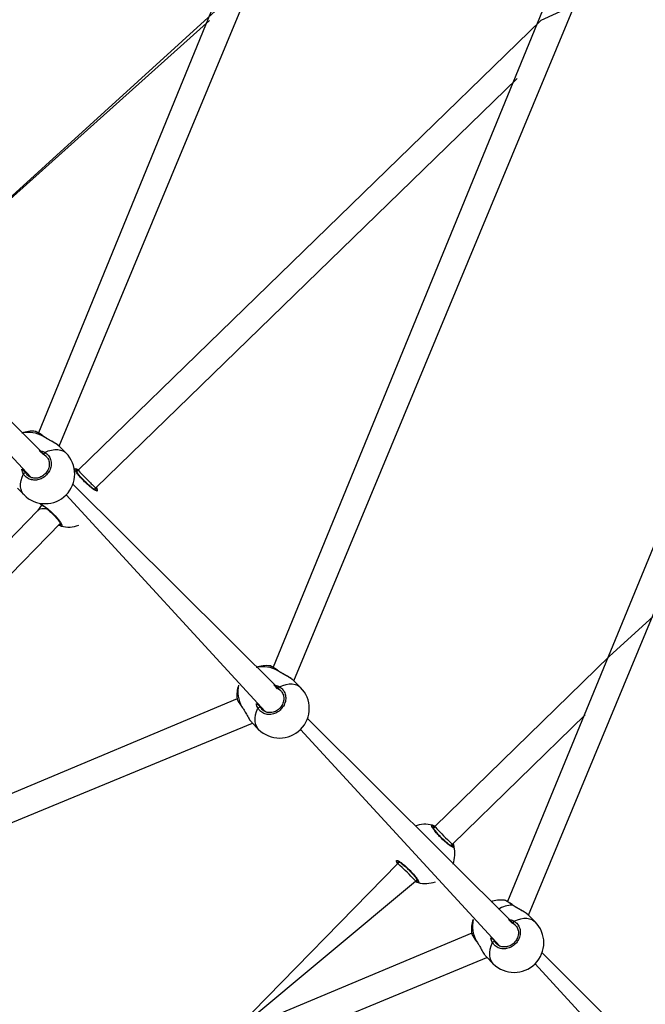
# Model space of a CAD drawing. Units: millimetres. Extents: x 95 to 252, y 75 to 244.
# Drawn here: x 185 to 191, y 137 to 146 of the extents above; entities that cross this region are included whole.
import ezdxf

# ---------------------------------------------------------------- set-up
doc = ezdxf.new("R2010")
doc.units = ezdxf.units.MM
doc.layers.add('SLD-0', color=179, linetype='Continuous')
doc.styles.add('SLDTEXTSTYLE0', font='TXT', dxfattribs={"width": 0.75})
doc.dimstyles.new('SLDDIMSTYLE0', dxfattribs={"dimtxt": 3.5, "dimasz": 3.302, "dimexe": 0, "dimexo": 0.0625, "dimgap": 0.875, "dimtad": 1, "dimlfac": 70, "dimrnd": 1e-09, "dimzin": 12, "dimdsep": 46, "dimtxsty": 'SLDTEXTSTYLE0', "dimsah": 1, "dimcen": 0.09, "dimadec": 0, "dimazin": 3, "dimtfac": 1, "dimtofl": 0, "dimtmove": 0, "dimatfit": 3, "dimfxl": 0, "dimfrac": 2, "dimtolj": 1, "dimtzin": 12, "dimarcsym": 0})

# ---------------------------------------------------------------- blocks, each defined once
blk = doc.blocks.new('_D_1')
at = {"layer": 'SLD-0'}
for p, q in [((223.7161, 152.6945), (223.7161, 95.9328)), ((123.656, 152.6461), (123.656, 95.9328)), ((223.7161, 96.9328), (123.656, 96.9328))]:
    blk.add_line(p, q, dxfattribs=at)
for points in [[(123.656, 96.9328), (126.958, 96.4248), (126.958, 97.4408)], [(223.7161, 96.9328), (220.4141, 97.4408), (220.4141, 96.4248)]]:
    blk.add_solid(points, dxfattribs=at)
at = {"layer": 'SLD-0', "insert": (165.1483, 101.4445), "char_height": 3.5, "attachment_point": 1, "style": 'SLDTEXTSTYLE0'}
blk.add_mtext('7004,21', dxfattribs=at)

msp = doc.modelspace()

# ---------------------------------------------------------------- linework, layer by layer
at = {"color": 7, "linetype": 'Continuous', "lineweight": 25}
for p, q in [((187.56019, 147.67018), (185.36108, 142.29211)), ((185.55149, 142.16885), (187.77348, 147.51888)), ((190.15264, 146.59635), (187.50874, 140.14445)), ((187.34888, 146.49379), (184.02728, 143.47084)), ((187.69915, 140.02119), (190.36594, 146.44505)), ((189.96439, 146.07291), (190.58908, 146.36151)), ((184.02728, 143.47084), (186.92653, 146.07145)), ((189.96439, 146.07291), (185.72535, 141.95118)), ((185.88584, 141.78842), (189.74328, 145.53912)), ((192.7451, 145.52252), (189.6564, 137.99679)), ((189.84681, 137.87353), (192.95839, 145.37122)), ((190.5886, 140.24732), (195.20855, 144.44827)), ((185.43739, 142.06992), (183.52878, 143.96933)), ((183.46581, 143.87067), (185.28975, 141.88511)), ((185.61347, 142.10687), (185.55149, 142.16885)), ((185.43739, 142.06992), (185.43122, 142.07485)), ((185.7023, 141.96359), (185.7023, 141.96359)), ((185.72535, 141.95118), (185.7109, 141.93672)), ((185.16763, 141.785), (185.22962, 141.72301)), ((187.58505, 139.92226), (185.67644, 141.82167)), ((185.87254, 141.77512), (185.88584, 141.78842)), ((185.61347, 141.72301), (187.43741, 139.73745)), ((185.3524, 141.57729), (181.26358, 137.3721)), ((185.39018, 141.63021), (185.3524, 141.57729)), ((181.39459, 137.17896), (185.56126, 141.46421)), ((190.5886, 140.24732), (188.99163, 138.68464)), ((187.76113, 139.95921), (187.69915, 140.02119)), ((187.18024, 139.85399), (180.75946, 137.16328)), ((187.18024, 139.85399), (187.18024, 139.85399)), ((187.58505, 139.92226), (187.57888, 139.92719)), ((187.22477, 139.77971), (187.23011, 139.77182)), ((189.73271, 137.7746), (187.8241, 139.67401)), ((189.15238, 138.52214), (190.36585, 139.70955)), ((180.89001, 136.974), (187.31949, 139.63314)), ((187.31529, 139.63734), (187.37728, 139.57535)), ((187.76113, 139.57535), (189.58507, 137.58979)), ((188.99163, 138.68464), (188.97731, 138.67031)), ((189.13895, 138.50871), (189.15238, 138.52214)), ((188.65185, 138.34485), (187.08917, 136.74789)), ((188.66403, 138.35704), (188.65185, 138.34485)), ((187.08917, 136.74789), (188.81435, 138.18411)), ((188.81435, 138.18411), (188.8278, 138.19756)), ((189.90879, 137.81155), (189.84681, 137.87353)), ((189.73271, 137.7746), (189.72654, 137.77953)), ((189.3279, 137.70633), (181.83329, 134.57083)), ((189.3279, 137.70633), (189.3279, 137.70633)), ((189.37243, 137.63205), (189.37777, 137.62416)), ((191.88037, 135.62694), (189.97176, 137.52635)), ((181.96384, 134.38154), (189.46715, 137.48548)), ((189.46295, 137.48968), (189.52494, 137.42769)), ((189.90879, 137.42769), (191.73273, 135.44213))]:
    msp.add_line(p, q, dxfattribs=at)
at = {"color": 8, "linetype": 'Continuous', "lineweight": 25}
for p, q in [((185.43122, 142.07485), (185.41215, 142.09139)), ((185.2417, 141.93316), (185.24509, 141.92434)), ((185.7109, 141.93672), (185.70865, 141.9399)), ((185.56126, 141.46421), (185.56364, 141.46078)), ((187.57888, 139.92719), (187.55981, 139.94373)), ((187.22428, 139.7828), (187.23028, 139.77323)), ((187.38936, 139.7855), (187.39275, 139.77668)), ((188.97731, 138.67031), (188.97505, 138.6735)), ((188.8278, 138.19756), (188.83005, 138.19437)), ((189.72654, 137.77953), (189.70747, 137.79607)), ((189.37194, 137.63514), (189.37795, 137.62557)), ((189.53702, 137.63784), (189.54041, 137.62902))]:
    msp.add_line(p, q, dxfattribs=at)
at = {"color": 7, "linetype": 'Continuous', "lineweight": 25, "flags": 128}
for points in [[(185.40911, 142.25938), (185.40789, 142.26), (185.40602, 142.25987)], [(187.55677, 140.11172), (187.55555, 140.11234), (187.55368, 140.1122)], [(189.70443, 137.96406), (189.70321, 137.96468), (189.70134, 137.96454)]]:
    msp.add_lwpolyline(points, dxfattribs=at)
at = {"color": 8, "linetype": 'Continuous', "lineweight": 25, "flags": 128}
for points in [[(185.42004, 142.11353), (185.45085, 142.12603), (185.4811, 142.13454), (185.51022, 142.13891), (185.53767, 142.13904), (185.56293, 142.13494), (185.58552, 142.12668), (185.60501, 142.11443), (185.61347, 142.10687)], [(185.22962, 141.72301), (185.22206, 141.73148), (185.2098, 141.75097), (185.20155, 141.77356), (185.19745, 141.79881), (185.19758, 141.82626), (185.20194, 141.85539), (185.21046, 141.88564), (185.22296, 141.91645)], [(185.39018, 141.63021), (185.37569, 141.64132), (185.39003, 141.63683), (185.4143, 141.62118), (185.4455, 141.59618), (185.47972, 141.56488), (185.51301, 141.53091), (185.54187, 141.49792), (185.56342, 141.46937), (185.57534, 141.44843), (185.57611, 141.43771), (185.56999, 141.4371), (185.56999, 141.4371)], [(187.5677, 139.96587), (187.59851, 139.97837), (187.62876, 139.98688), (187.65788, 139.99125), (187.68533, 139.99138), (187.71059, 139.98728), (187.73318, 139.97902), (187.75267, 139.96677), (187.76113, 139.95921)], [(187.22477, 139.77971), (187.22415, 139.78094), (187.22428, 139.7828)], [(187.37728, 139.57535), (187.36972, 139.58382), (187.35746, 139.60331), (187.34921, 139.62589), (187.34511, 139.65115), (187.34524, 139.6786), (187.3496, 139.70773), (187.35812, 139.73798), (187.37062, 139.76879)], [(189.71536, 137.81821), (189.74617, 137.83071), (189.77642, 137.83922), (189.80554, 137.84359), (189.83299, 137.84372), (189.85825, 137.83962), (189.88084, 137.83136), (189.90033, 137.81911), (189.90879, 137.81155)], [(189.37243, 137.63205), (189.37181, 137.63328), (189.37194, 137.63514)], [(189.52494, 137.42769), (189.51738, 137.43616), (189.50512, 137.45565), (189.49687, 137.47823), (189.49277, 137.50349), (189.4929, 137.53094), (189.49726, 137.56007), (189.50578, 137.59032), (189.51828, 137.62113)]]:
    msp.add_lwpolyline(points, dxfattribs=at)
at = {"color": 7, "linetype": 'Continuous', "lineweight": 25}
for centre, radius, start, end in [((185.30118, 142.03531), 0.27143, 83.213515, 110.098938), ((185.4314, 142.09701), 0.02005, 124.50253, 196.269417), ((185.42155, 141.91494), 0.27143, 315, 45), ((185.23948, 141.90509), 0.02005, 73.730583, 145.49747), ((185.6984, 141.94985), 0.01428, 315.862809, 74.136411), ((185.88565, 141.7626), 0.01428, 15.863589, 134.137191), ((185.72085, 141.97095), 0.27143, 311.129323, 311.129394), ((185.42154, 141.91494), 0.27143, 224.999904, 315.00003), ((185.57389, 141.45084), 0.01428, 135.862809, 254.136411), ((185.63614, 141.70034), 0.27143, 255.892559, 290.098824), ((187.44884, 139.88765), 0.27143, 83.213515, 110.098938), ((187.44884, 139.88765), 0.27143, 159.901062, 187.005194), ((187.57906, 139.94935), 0.02005, 124.499098, 196.267544), ((187.56921, 139.76728), 0.27143, 314.99997, 44.999951), ((187.38714, 139.75743), 0.02005, 73.732456, 145.500902), ((187.56921, 139.76728), 0.27143, 225.000049, 315.00003), ((188.90255, 138.43394), 0.27143, 75.892509, 110.098656), ((188.96481, 138.68344), 0.01428, 315.860322, 74.138897), ((189.15206, 138.49619), 0.01428, 15.866076, 134.134704), ((188.90255, 138.43394), 0.27143, 339.901002, 14.107382), ((188.85227, 138.19949), 0.27143, 141.683478, 141.683678), ((188.65305, 138.37168), 0.01428, 195.861103, 314.139678), ((188.8403, 138.18443), 0.01428, 135.865296, 254.133924), ((188.90255, 138.43394), 0.27143, 255.892618, 290.098998), ((189.5965, 137.73998), 0.27143, 83.213515, 110.098938), ((189.5965, 137.73998), 0.27143, 159.901062, 187.005194), ((189.72672, 137.80169), 0.02005, 124.502631, 196.264011), ((189.71687, 137.61962), 0.27143, 315.000097, 44.999933), ((189.5348, 137.60977), 0.02005, 73.735989, 145.497369), ((189.71687, 137.61962), 0.27143, 225.000067, 314.999903)]:
    msp.add_arc(centre, radius, start, end, dxfattribs=at)
at = {"color": 8, "linetype": 'Continuous', "lineweight": 25}
for centre, radius, start, end in [((185.26799, 142.02053), 0.27629, 60.02681, 102.560302), ((187.41565, 139.87289), 0.27627, 60.025101, 102.561706), ((187.45803, 139.91998), 0.27103, 167.006659, 210.406535), ((189.71173, 137.68846), 0.27628, 92.154261, 120.485639), ((189.60569, 137.77232), 0.27103, 167.006452, 210.406493)]:
    msp.add_arc(centre, radius, start, end, dxfattribs=at)
at = {"color": 7, "linetype": 'Continuous', "lineweight": 25}
for centre, major_axis, ratio, start_param, end_param in [((185.8056, 141.8698), (-0.08025, 0.08138), 0.0256345, 6.2830055, 7.586913), ((185.8056, 141.8698), (-0.08025, 0.08138), 0.0256345, 1.3037277, 3.1414129), ((185.46669, 141.53089), (0.1127, -0.04576), 0.4142136, 1.9009397, 2.9749732), ((189.07201, 138.60339), (-0.08037, 0.08125), 0.0256345, 6.2830462, 7.6454138), ((189.07201, 138.60339), (-0.08037, 0.08125), 0.0256345, 1.3622285, 3.1414536), ((188.7331, 138.26448), (0.08125, -0.08037), 0.0256344, 1.7793648, 3.1417317), ((188.7331, 138.26448), (0.08125, -0.08037), 0.0256344, 0.0001391, 1.7793648)]:
    msp.add_ellipse(centre, major_axis=major_axis, ratio=ratio, start_param=start_param, end_param=end_param, dxfattribs=at)
at = {"color": 8, "linetype": 'Continuous', "lineweight": 25}
for points, knots in [([(185.40602, 142.25987), (185.39438, 142.26822), (185.37111, 142.28493), (185.34498, 142.30095), (185.33707, 142.30344), (185.33326, 142.30483)], [0, 0, 0, 0, 0.3381662, 0.67633, 1, 1, 1, 1]), ([(185.54644, 142.17298), (185.54008, 142.17834), (185.52613, 142.1901), (185.49253, 142.20963), (185.45909, 142.22747), (185.4311, 142.24329), (185.4156, 142.25302), (185.40763, 142.25872), (185.40602, 142.25987)], [0, 0, 0, 0, 0.1980216, 0.4345315, 0.6903697, 0.8253143, 0.9648529, 1, 1, 1, 1]), ([(185.4026, 142.09551), (185.36912, 142.12956), (185.37786, 142.12971), (185.3938, 142.12459), (185.41022, 142.11885), (185.41838, 142.11443), (185.42004, 142.11353)], [0, 0, 0, 0, 0.0291928, 0.4597519, 0.8898006, 1, 1, 1, 1]), ([(185.41215, 142.09139), (185.41072, 142.09228), (185.40785, 142.09403), (185.40435, 142.09502), (185.4026, 142.09551)], [0, 0, 0, 0, 0.50187957, 1, 1, 1, 1]), ([(185.22296, 141.91645), (185.2164, 141.92937), (185.20844, 141.94505), (185.20804, 141.96363), (185.2417, 141.93316)], [0, 0, 0, 0, 0.8241963, 1, 1, 1, 1]), ([(185.24509, 141.92434), (185.24932, 141.9167), (185.25356, 141.90905), (185.26049, 141.90429), (185.26147, 141.90368)], [0, 0, 0, 0, 0.9975002, 1, 1, 1, 1]), ([(185.8757, 141.77285), (185.87562, 141.77332), (185.87546, 141.77426), (185.87493, 141.77625), (185.87254, 141.77512)], [0, 0, 0, 0, 0.5017691, 1, 1, 1, 1]), ([(187.55368, 140.1122), (187.54204, 140.12056), (187.51877, 140.13727), (187.49264, 140.15329), (187.48473, 140.15578), (187.48092, 140.15717)], [0, 0, 0, 0, 0.338152, 0.6763117, 1, 1, 1, 1]), ([(187.6941, 140.02532), (187.68774, 140.03068), (187.67379, 140.04244), (187.64019, 140.06197), (187.60675, 140.07981), (187.57876, 140.09562), (187.56326, 140.10537), (187.55529, 140.11106), (187.55368, 140.1122)], [0, 0, 0, 0, 0.1980088, 0.4345229, 0.6903649, 0.8253058, 0.9648448, 1, 1, 1, 1]), ([(187.55026, 139.94785), (187.51678, 139.9819), (187.52552, 139.98205), (187.54146, 139.97693), (187.55788, 139.97119), (187.56604, 139.96677), (187.5677, 139.96587)], [0, 0, 0, 0, 0.0291921, 0.4597379, 0.8897765, 1, 1, 1, 1]), ([(187.55981, 139.94373), (187.55838, 139.94462), (187.55552, 139.94637), (187.55201, 139.94736), (187.55026, 139.94785)], [0, 0, 0, 0, 0.50182758, 1, 1, 1, 1]), ([(187.18024, 139.85399), (187.18013, 139.85364), (187.17945, 139.85154), (187.1882, 139.83556), (187.204, 139.8108), (187.21841, 139.79092), (187.22428, 139.7828)], [0, 0, 0, 0, 0.0702298, 0.4136694, 0.7607971, 1, 1, 1, 1]), ([(187.37062, 139.76879), (187.36406, 139.78171), (187.3561, 139.79739), (187.3557, 139.81597), (187.38936, 139.7855)], [0, 0, 0, 0, 0.8242, 1, 1, 1, 1]), ([(187.39275, 139.77668), (187.39695, 139.76902), (187.40117, 139.76135), (187.40815, 139.75663), (187.40913, 139.75602)], [0, 0, 0, 0, 0.9974787, 1, 1, 1, 1]), ([(189.14211, 138.50644), (189.14203, 138.50691), (189.14186, 138.50785), (189.14134, 138.50984), (189.13895, 138.50871)], [0, 0, 0, 0, 0.50186063, 1, 1, 1, 1]), ([(188.66299, 138.36143), (188.66307, 138.36096), (188.66324, 138.36002), (188.66377, 138.35803), (188.66403, 138.35704)], [0, 0, 0, 0, 0.5018854, 1, 1, 1, 1]), ([(189.70134, 137.96454), (189.68971, 137.9729), (189.66643, 137.98961), (189.6403, 138.00563), (189.63239, 138.00812), (189.62858, 138.00951)], [0, 0, 0, 0, 0.33816745, 0.67630872, 1, 1, 1, 1]), ([(189.84176, 137.87766), (189.8354, 137.88302), (189.82145, 137.89478), (189.78786, 137.91431), (189.75441, 137.93215), (189.72642, 137.94796), (189.71092, 137.9577), (189.70295, 137.9634), (189.70134, 137.96454)], [0, 0, 0, 0, 0.1980205, 0.4345297, 0.690365, 0.8253038, 0.9648496, 1, 1, 1, 1]), ([(189.69792, 137.80019), (189.66444, 137.83424), (189.67318, 137.83438), (189.68912, 137.82927), (189.70554, 137.82353), (189.7137, 137.81911), (189.71536, 137.81821)], [0, 0, 0, 0, 0.0292029, 0.4597553, 0.8897954, 1, 1, 1, 1]), ([(189.70747, 137.79607), (189.70604, 137.79695), (189.70317, 137.79871), (189.69967, 137.7997), (189.69792, 137.80019)], [0, 0, 0, 0, 0.5017003, 1, 1, 1, 1]), ([(189.3279, 137.70633), (189.32779, 137.70598), (189.32711, 137.70388), (189.33586, 137.6879), (189.35166, 137.66314), (189.36607, 137.64326), (189.37194, 137.63514)], [0, 0, 0, 0, 0.0702298, 0.4136675, 0.7607968, 1, 1, 1, 1]), ([(189.51828, 137.62113), (189.51172, 137.63405), (189.50376, 137.64973), (189.50336, 137.66831), (189.53702, 137.63784)], [0, 0, 0, 0, 0.8242008, 1, 1, 1, 1]), ([(189.54041, 137.62902), (189.54461, 137.62136), (189.54883, 137.61369), (189.55581, 137.60897), (189.55679, 137.60836)], [0, 0, 0, 0, 0.9974787, 1, 1, 1, 1])]:
    msp.add_open_spline(points, degree=3, knots=knots, dxfattribs=at)
at = {"color": 7, "linetype": 'Continuous', "lineweight": 25}
for points, knots in [([(185.40911, 142.25938), (185.40689, 142.26103), (185.39836, 142.26739), (185.38474, 142.27693), (185.36884, 142.28751), (185.35534, 142.29589), (185.34344, 142.30152), (185.33838, 142.30473), (185.33351, 142.30476), (185.33337, 142.30476)], [0, 0, 0, 0, 0.06318133, 0.24303558, 0.42439895, 0.60732522, 0.79444796, 0.9944075, 1, 1, 1, 1]), ([(185.54644, 142.17298), (185.54242, 142.17688), (185.53344, 142.18449), (185.51591, 142.19612), (185.49594, 142.20806), (185.47433, 142.2201), (185.45206, 142.23235), (185.43154, 142.24442), (185.41694, 142.25353), (185.41062, 142.2585), (185.40923, 142.25959)], [0, 0, 0, 0, 0.13264524, 0.27513649, 0.41604679, 0.55950822, 0.70350665, 0.8447773, 0.96589084, 1, 1, 1, 1]), ([(185.42004, 142.11353), (185.43169, 142.10498), (185.455, 142.08788), (185.4747, 142.0477), (185.47989, 142.00228), (185.46913, 141.95577), (185.44406, 141.91403), (185.40774, 141.88162), (185.36433, 141.86185), (185.31838, 141.85664), (185.27507, 141.86679), (185.24216, 141.88832), (185.22852, 141.9083), (185.22296, 141.91645)], [0, 0, 0, 0, 0.0947848, 0.1895698, 0.2843144, 0.3783799, 0.4713559, 0.5633819, 0.6551221, 0.7473918, 0.8407008, 0.9350092, 1, 1, 1, 1]), ([(185.55149, 142.16885), (185.55115, 142.16903), (185.55033, 142.1703), (185.54813, 142.17182), (185.54644, 142.17298)], [0, 0, 0, 0, 0.2371591, 1, 1, 1, 1]), ([(185.43739, 142.06992), (185.44095, 142.06536), (185.44869, 142.05546), (185.45626, 142.03701), (185.46045, 142.0161), (185.4604, 141.99419), (185.45613, 141.97218), (185.44786, 141.95086), (185.43586, 141.93102), (185.4206, 141.91342), (185.40267, 141.89864), (185.38275, 141.88728), (185.36157, 141.87959), (185.33987, 141.87591), (185.3184, 141.87627), (185.29782, 141.88066), (185.27932, 141.88925), (185.26701, 141.89716), (185.26207, 141.90297), (185.26147, 141.90368)], [0, 0, 0, 0, 0.05461879, 0.11869116, 0.18249879, 0.24549159, 0.30809646, 0.37028632, 0.43210929, 0.49383647, 0.55526555, 0.61671017, 0.67802356, 0.73969749, 0.80178384, 0.86446898, 0.92765767, 0.99123079, 1, 1, 1, 1]), ([(185.89939, 141.7665), (185.89929, 141.7633), (185.8991, 141.75691), (185.88381, 141.76209), (185.8593, 141.77781), (185.82749, 141.80327), (185.79258, 141.83517), (185.75857, 141.8699), (185.7291, 141.9036), (185.70711, 141.93278), (185.69513, 141.95396), (185.69399, 141.9642), (185.69989, 141.96376), (185.7023, 141.96359)], [0, 0, 0, 0, 0.0947843, 0.1895677, 0.2843145, 0.378379, 0.4713559, 0.5633821, 0.6551232, 0.7473949, 0.8406997, 0.9350115, 1, 1, 1, 1]), ([(185.7023, 141.96359), (185.7076, 141.96251), (185.71404, 141.96121), (185.72693, 141.95588), (185.72535, 141.95118)], [0, 0, 0, 0, 0.8225127, 1, 1, 1, 1]), ([(185.8757, 141.77285), (185.88221, 141.77047), (185.88263, 141.77044), (185.87991, 141.77112), (185.8746, 141.77376), (185.86554, 141.77918), (185.85361, 141.78754), (185.83919, 141.79873), (185.8231, 141.81227), (185.80604, 141.82762), (185.78869, 141.84422), (185.77167, 141.86149), (185.75558, 141.87882), (185.74096, 141.89559), (185.72838, 141.91115), (185.71824, 141.92487), (185.71129, 141.9357), (185.70744, 141.94282), (185.70627, 141.94656), (185.7063, 141.94627), (185.70631, 141.94619)], [0, 0, 0, 0, 0.0112625, 0.05065398, 0.10019168, 0.15814352, 0.22022411, 0.28549472, 0.35109777, 0.4172055, 0.48344681, 0.5495847, 0.61596076, 0.68220046, 0.74846817, 0.81427688, 0.87921284, 0.93430943, 0.9816453, 1, 1, 1, 1]), ([(185.88584, 141.78842), (185.89118, 141.7931), (185.89388, 141.78695), (185.89602, 141.77833), (185.89849, 141.77011), (185.89923, 141.76711), (185.89939, 141.7665)], [0, 0, 0, 0, 0.0267806, 0.4584042, 0.8895218, 1, 1, 1, 1]), ([(185.39018, 141.63021), (185.39008, 141.63022), (185.38965, 141.63025), (185.39238, 141.62957), (185.39769, 141.62693), (185.40674, 141.6215), (185.41868, 141.61314), (185.43309, 141.60196), (185.44919, 141.58842), (185.46624, 141.57307), (185.4836, 141.55647), (185.50062, 141.53919), (185.51671, 141.52187), (185.53133, 141.5051), (185.54391, 141.48954), (185.55405, 141.47581), (185.56099, 141.46499), (185.56485, 141.45787), (185.56602, 141.45413), (185.56598, 141.45442), (185.56598, 141.4545)], [0, 0, 0, 0, 0.0112625, 0.0506539, 0.1001915, 0.1581434, 0.220224, 0.2854946, 0.3510976, 0.4172053, 0.4834467, 0.5495845, 0.6159606, 0.6822017, 0.7484682, 0.8142769, 0.8792129, 0.9343094, 0.9816453, 1, 1, 1, 1]), ([(185.56999, 141.4371), (185.56469, 141.43817), (185.55829, 141.43946), (185.54547, 141.44476), (185.56598, 141.4545)], [0, 0, 0, 0, 0.8263403, 1, 1, 1, 1]), ([(187.55677, 140.11172), (187.55455, 140.11337), (187.54602, 140.11973), (187.5324, 140.12927), (187.5165, 140.13985), (187.503, 140.14823), (187.4911, 140.15386), (187.48604, 140.15707), (187.48117, 140.1571), (187.48103, 140.1571)], [0, 0, 0, 0, 0.063177, 0.2430319, 0.4243922, 0.6073224, 0.7944472, 0.9944075, 1, 1, 1, 1]), ([(187.6941, 140.02532), (187.69008, 140.02922), (187.6811, 140.03683), (187.66357, 140.04846), (187.6436, 140.0604), (187.62199, 140.07244), (187.59972, 140.08469), (187.5792, 140.09675), (187.5646, 140.10587), (187.55828, 140.11084), (187.55689, 140.11193)], [0, 0, 0, 0, 0.1326438, 0.2751383, 0.4160472, 0.5595011, 0.7035069, 0.8447738, 0.9658906, 1, 1, 1, 1]), ([(187.5677, 139.96587), (187.57936, 139.95732), (187.60266, 139.94022), (187.62236, 139.90004), (187.62755, 139.85463), (187.61679, 139.80811), (187.59172, 139.76637), (187.5554, 139.73396), (187.51199, 139.71419), (187.46604, 139.70898), (187.42273, 139.71913), (187.38982, 139.74066), (187.37618, 139.76064), (187.37062, 139.76879)], [0, 0, 0, 0, 0.0947852, 0.1895657, 0.2843133, 0.3783791, 0.4713555, 0.5633818, 0.6551232, 0.7473954, 0.8407005, 0.9350098, 1, 1, 1, 1]), ([(187.69915, 140.02119), (187.69881, 140.02137), (187.698, 140.02264), (187.69579, 140.02416), (187.6941, 140.02532)], [0, 0, 0, 0, 0.2371071, 1, 1, 1, 1]), ([(187.18024, 139.85399), (187.17966, 139.85374), (187.17994, 139.85125), (187.18203, 139.84643), (187.18621, 139.83728), (187.19384, 139.8244), (187.20374, 139.80917), (187.21423, 139.794), (187.22185, 139.78367), (187.22477, 139.77971)], [0, 0, 0, 0, 0.0064083, 0.1235405, 0.320086, 0.5019931, 0.6938926, 0.8825866, 1, 1, 1, 1]), ([(187.58505, 139.92226), (187.58861, 139.9177), (187.59635, 139.9078), (187.60392, 139.88935), (187.60811, 139.86844), (187.60806, 139.84653), (187.60379, 139.82451), (187.59552, 139.8032), (187.58352, 139.78336), (187.56826, 139.76576), (187.55033, 139.75098), (187.53041, 139.73962), (187.50923, 139.73193), (187.48752, 139.72825), (187.46606, 139.72861), (187.44548, 139.733), (187.42698, 139.74159), (187.41467, 139.7495), (187.40973, 139.75531), (187.40913, 139.75602)], [0, 0, 0, 0, 0.054619, 0.1186862, 0.1824986, 0.2454916, 0.3080938, 0.3702868, 0.4321106, 0.4938363, 0.555265, 0.616711, 0.678024, 0.7396976, 0.8017878, 0.8644736, 0.9276599, 0.9912295, 1, 1, 1, 1]), ([(187.23028, 139.77323), (187.23641, 139.76377), (187.2508, 139.74154), (187.27153, 139.70146), (187.29418, 139.66191), (187.3086, 139.64532), (187.31529, 139.63734)], [0, 0, 0, 0, 0.1948292, 0.4576454, 0.7431298, 1, 1, 1, 1]), ([(189.16579, 138.50009), (189.1657, 138.4969), (189.16551, 138.4905), (189.15022, 138.49568), (189.12571, 138.51141), (189.0939, 138.53687), (189.05899, 138.56877), (189.02498, 138.60349), (188.99551, 138.6372), (188.97352, 138.66637), (188.96154, 138.68755), (188.9604, 138.69779), (188.9663, 138.69736), (188.96871, 138.69718)], [0, 0, 0, 0, 0.0947873, 0.1895707, 0.2843176, 0.3783807, 0.4713561, 0.5633817, 0.6551222, 0.7473944, 0.8407004, 0.9350086, 1, 1, 1, 1]), ([(188.96871, 138.69718), (188.97401, 138.6961), (188.98045, 138.6948), (188.99333, 138.68948), (188.99163, 138.68464)], [0, 0, 0, 0, 0.8228729, 1, 1, 1, 1]), ([(189.14211, 138.50644), (189.14861, 138.50406), (189.14904, 138.50403), (189.14632, 138.50471), (189.14101, 138.50735), (189.13195, 138.51278), (189.12001, 138.52114), (189.1056, 138.53232), (189.0895, 138.54586), (189.07245, 138.56121), (189.0551, 138.57781), (189.03807, 138.59509), (189.02198, 138.61241), (189.00737, 138.62918), (188.99479, 138.64474), (188.98465, 138.65847), (188.9777, 138.66929), (188.97385, 138.67641), (188.97268, 138.68015), (188.97271, 138.67986), (188.97272, 138.67978)], [0, 0, 0, 0, 0.0112626, 0.0506496, 0.1001876, 0.1581391, 0.2202209, 0.2854904, 0.3510963, 0.4172012, 0.4834435, 0.5495818, 0.6159614, 0.6822019, 0.7484697, 0.8142768, 0.8792169, 0.9343091, 0.9816452, 1, 1, 1, 1]), ([(189.15238, 138.52214), (189.15758, 138.52671), (189.16028, 138.52055), (189.16243, 138.51192), (189.16489, 138.5037), (189.16564, 138.5007), (189.16579, 138.50009)], [0, 0, 0, 0, 0.0273929, 0.4587264, 0.8895923, 1, 1, 1, 1]), ([(188.63931, 138.36778), (188.6394, 138.37098), (188.63959, 138.37737), (188.65489, 138.37219), (188.67939, 138.35647), (188.71121, 138.331), (188.74611, 138.29911), (188.78013, 138.26438), (188.80959, 138.23067), (188.83158, 138.2015), (188.84357, 138.18032), (188.8447, 138.17008), (188.8388, 138.17051), (188.83639, 138.17069)], [0, 0, 0, 0, 0.0947869, 0.1895705, 0.2843159, 0.3783791, 0.4713549, 0.5633806, 0.6551215, 0.7473918, 0.8407002, 0.9350085, 1, 1, 1, 1]), ([(188.65185, 138.34485), (188.64756, 138.34107), (188.64484, 138.34728), (188.64267, 138.35596), (188.64021, 138.36417), (188.63946, 138.36717), (188.63931, 138.36778)], [0, 0, 0, 0, 0.0307179, 0.4605873, 0.8899625, 1, 1, 1, 1]), ([(188.66299, 138.36143), (188.65649, 138.36381), (188.65606, 138.36384), (188.65879, 138.36316), (188.6641, 138.36052), (188.67315, 138.35509), (188.68509, 138.34674), (188.6995, 138.33555), (188.7156, 138.32201), (188.73265, 138.30666), (188.75, 138.29006), (188.76703, 138.27278), (188.78312, 138.25546), (188.79773, 138.23869), (188.81031, 138.22313), (188.82045, 138.2094), (188.8274, 138.19858), (188.83125, 138.19146), (188.83243, 138.18772), (188.83239, 138.18801), (188.83238, 138.18809)], [0, 0, 0, 0, 0.0112625, 0.0506493, 0.1001872, 0.1581398, 0.2202197, 0.285492, 0.3510973, 0.4172054, 0.4834476, 0.5495857, 0.6159588, 0.6822052, 0.7484704, 0.8142747, 0.8792162, 0.9343083, 0.9816452, 1, 1, 1, 1]), ([(188.83639, 138.17069), (188.8311, 138.17176), (188.82469, 138.17306), (188.81186, 138.17836), (188.81435, 138.18411)], [0, 0, 0, 0, 0.8258062, 1, 1, 1, 1]), ([(189.70443, 137.96406), (189.70221, 137.96571), (189.69368, 137.97207), (189.68006, 137.98161), (189.66416, 137.99219), (189.65066, 138.00057), (189.63876, 138.0062), (189.63369, 138.00941), (189.62883, 138.00944), (189.62869, 138.00944)], [0, 0, 0, 0, 0.0631927, 0.243044, 0.4243881, 0.6073293, 0.7944304, 0.9943836, 1, 1, 1, 1]), ([(189.84176, 137.87766), (189.83774, 137.88156), (189.82876, 137.88917), (189.81123, 137.9008), (189.79126, 137.91274), (189.76965, 137.92478), (189.74738, 137.93703), (189.72686, 137.94909), (189.71226, 137.95821), (189.70594, 137.96318), (189.70455, 137.96427)], [0, 0, 0, 0, 0.1326342, 0.2751268, 0.4160398, 0.5595005, 0.7035002, 0.8447763, 0.9658872, 1, 1, 1, 1]), ([(189.84681, 137.87353), (189.84648, 137.87371), (189.84566, 137.87498), (189.84345, 137.8765), (189.84176, 137.87766)], [0, 0, 0, 0, 0.2371787, 1, 1, 1, 1]), ([(189.71536, 137.81821), (189.72702, 137.80966), (189.75032, 137.79256), (189.77002, 137.75238), (189.77521, 137.70696), (189.76445, 137.66045), (189.73938, 137.61871), (189.70306, 137.5863), (189.65965, 137.56653), (189.6137, 137.56132), (189.57039, 137.57147), (189.53748, 137.593), (189.52384, 137.61298), (189.51828, 137.62113)], [0, 0, 0, 0, 0.094784, 0.1895693, 0.2843141, 0.3783783, 0.4713544, 0.5633826, 0.6551229, 0.7473944, 0.8407021, 0.9350099, 1, 1, 1, 1]), ([(189.73271, 137.7746), (189.73627, 137.77004), (189.74401, 137.76014), (189.75158, 137.74169), (189.75577, 137.72078), (189.75572, 137.69887), (189.75146, 137.67685), (189.74318, 137.65554), (189.73119, 137.6357), (189.71592, 137.6181), (189.69799, 137.60332), (189.67807, 137.59196), (189.65689, 137.58427), (189.63519, 137.58059), (189.61372, 137.58095), (189.59314, 137.58533), (189.57464, 137.59393), (189.56233, 137.60184), (189.55739, 137.60765), (189.55679, 137.60836)], [0, 0, 0, 0, 0.0546149, 0.118689, 0.1824991, 0.2454939, 0.3080954, 0.370286, 0.4321108, 0.4938377, 0.5552635, 0.6167092, 0.6780217, 0.7396929, 0.8017849, 0.8644704, 0.9276562, 0.9912308, 1, 1, 1, 1]), ([(189.3279, 137.70633), (189.32732, 137.70608), (189.3276, 137.70359), (189.32969, 137.69877), (189.33387, 137.68962), (189.3415, 137.67674), (189.3514, 137.66151), (189.3619, 137.64634), (189.36951, 137.63601), (189.37243, 137.63205)], [0, 0, 0, 0, 0.0064083, 0.1235137, 0.320083, 0.5019933, 0.6938917, 0.8825714, 1, 1, 1, 1]), ([(189.37795, 137.62557), (189.38407, 137.61611), (189.39846, 137.59388), (189.41919, 137.5538), (189.44184, 137.51424), (189.45626, 137.49766), (189.46295, 137.48968)], [0, 0, 0, 0, 0.1948344, 0.4576515, 0.743128, 1, 1, 1, 1])]:
    msp.add_open_spline(points, degree=3, knots=knots, dxfattribs=at)
at = {"layer": 'SLD-0', "lineweight": 18}
msp.add_circle((173.69043, 153.64606), 78.57143, dxfattribs=at)

# ---------------------------------------------------------------- dimensions: what is measured, and where the dimension line sits
at = {"layer": 'SLD-0'}
dim = msp.add_linear_dim(base=(123.65598, 96.93279), p1=(223.71614, 153.69452), p2=(123.65598, 153.64606), dimstyle='SLDDIMSTYLE0', dxfattribs=at)
dim.commit()
dim.dimension.update_dxf_attribs({"geometry": '_D_1', "text_midpoint": (173.55319, 96.93279), "dimtype": 160})

doc.saveas('drawing.dxf')
